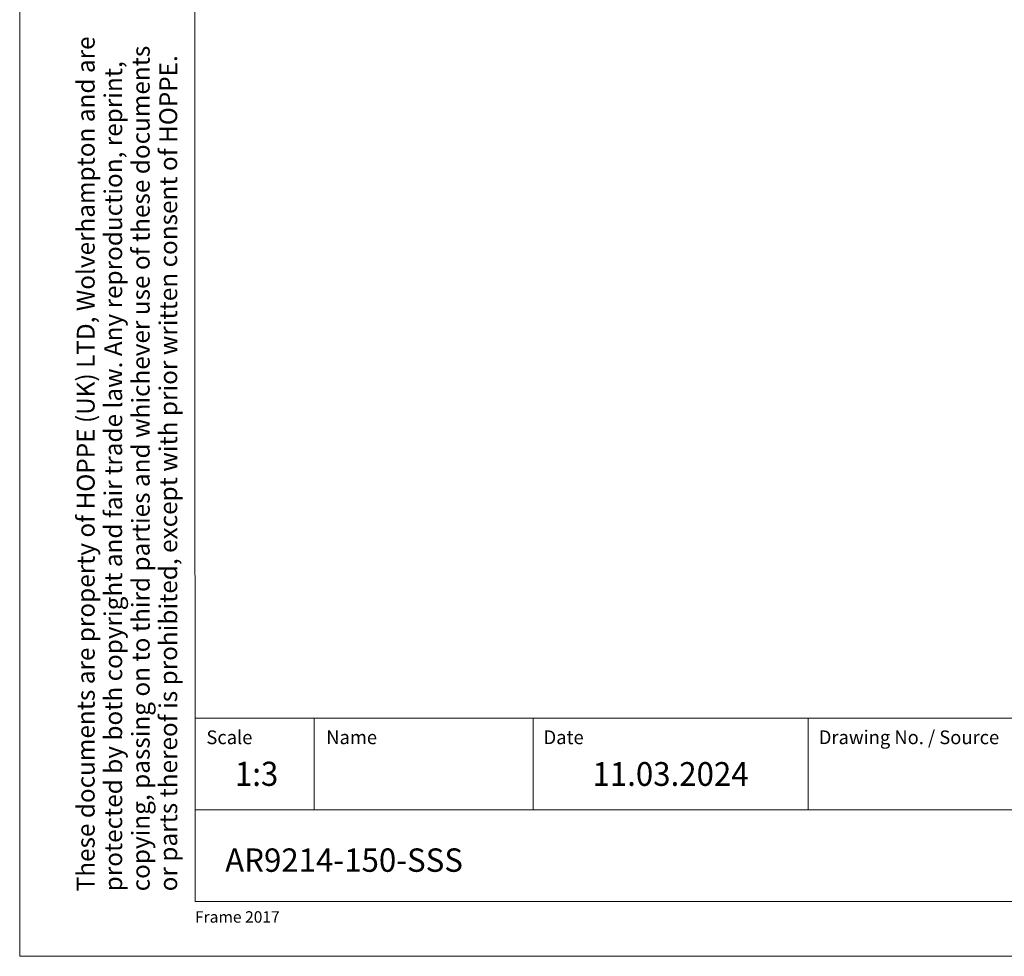
# Model space of a CAD drawing. Units: millimetres. Extents: x 0 to 8.3, y 0 to 11.7.
# Drawn here: x 0 to 4.2, y 0 to 4 of the extents above; entities that cross this region are included whole.
import ezdxf

# ---------------------------------------------------------------- set-up
doc = ezdxf.new("R2010")
doc.units = ezdxf.units.MM
doc.header["$MEASUREMENT"] = 0
doc.layers.add('Layer 1', color=7, linetype='Continuous', lineweight=0)

msp = doc.modelspace()

# ---------------------------------------------------------------- linework, layer by layer
at = {"layer": 'Layer 1', "color": 7, "lineweight": 9}
for points in [[(0, 11.7005), (0, 11.7005), (0, 0), (0, 0)], [(0.7478, 11.4518), (0.7478, 11.4518), (0.7547, 0.2349), (0.7547, 0.2349)], [(8.0367, 1.023), (8.0367, 1.023), (0.7547, 1.023), (0.7547, 1.023)], [(1.2648, 1.023), (1.2648, 1.023), (1.2648, 0.6296), (1.2648, 0.6296)], [(2.2058, 1.023), (2.2058, 1.023), (2.2058, 0.6296), (2.2058, 0.6296)], [(3.3873, 1.023), (3.3873, 1.023), (3.3873, 0.6296), (3.3873, 0.6296)], [(0.7547, 0.6296), (0.7547, 0.6296), (6.5397, 0.6296), (6.5397, 0.6296)], [(0.7547, 0.2349), (0.7547, 0.2349), (8.0367, 0.2349), (8.0367, 0.2349)], [(0, 0), (0, 0), (8.273, 0), (8.273, 0)]]:
    msp.add_open_spline(points, degree=3, dxfattribs=at)

# ---------------------------------------------------------------- texts
at = {"layer": 'Layer 1', "char_height": 0.2, "attachment_point": 7, "rotation": 90}
for s, insert in [('\\C7;\\FArial|b0|i0|c1;\\H0.076632;\\W1.000160;These documents are property of HOPPE (UK) LTD, Wolverhampton and are ', (0.3221, 0.2792)), ('\\C7;\\FArial|b0|i0|c1;\\H0.076632;\\W1.000380;copying, passing on to third parties and whichever use of these documents ', (0.5585, 0.2792)), ('\\C7;\\FArial|b0|i0|c1;\\H0.076632;\\W1.000280;or parts thereof is prohibited, except with prior written consent of HOPPE.', (0.6767, 0.2792)), ('\\C7;\\FArial|b0|i0|c1;\\H0.076632;\\W1.000270;protected by both copyright and fair trade law. Any reproduction, reprint, ', (0.4403, 0.2791))]:
    msp.add_mtext(s, dxfattribs=dict(at, insert=insert))
at = {"layer": 'Layer 1', "char_height": 0.2, "attachment_point": 7}
for s, insert in [('\\C7;\\FArial|b0|i0|c1;\\H0.059045;\\W0.977527;Scale', (0.8024, 0.9114)), ('\\C7;\\FArial|b0|i0|c1;\\H0.059045;\\W0.979605;Drawing No. / Source', (3.4337, 0.9114)), ('\\C7;\\FArial|b0|i0|c1;\\H0.059045;\\W0.979106;Name', (1.3173, 0.9114)), ('\\C7;\\FArial|b0|i0|c1;\\H0.059045;\\W0.981162;Date', (2.251, 0.9114)), ('\\C7;\\FArial|b0|i0|c1;\\H0.103698;\\W0.948992;1:3', (0.9248, 0.7322)), ('\\C7;\\FArial|b0|i0|c1;\\H0.102133;\\W0.963530;11.03.2024', (2.4613, 0.7322)), ('\\C7;\\FArial|b0|i0|c1;\\H0.100501;\\W0.979173;AR9214-150-SSS', (0.8829, 0.363)), ('\\C7;\\FArial|b0|i0|c1;\\H0.049204;\\W0.999610;Frame 2017', (0.7532, 0.1445))]:
    msp.add_mtext(s, dxfattribs=dict(at, insert=insert))

doc.saveas('drawing.dxf')
